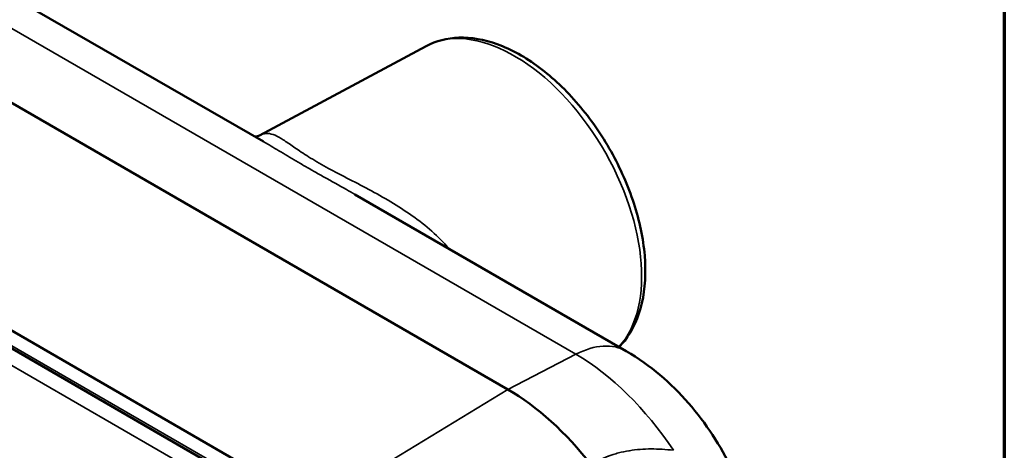
# Model space of a CAD drawing. Units: inches. Extents: x 0.1 to 14.6, y 0.1 to 11.2.
# Drawn here: x 11.6 to 14.4, y 2.7 to 3.9 of the extents above; entities that cross this region are included whole.
import ezdxf

# ---------------------------------------------------------------- set-up
doc = ezdxf.new("R2010")
doc.units = ezdxf.units.IN
doc.header["$LTSCALE"] = 0.666667
doc.header["$MEASUREMENT"] = 0
for name, color, linetype, lineweight in [('Border (ANSI)', 7, 'Continuous', 70), ('Visible (ANSI)', 7, 'Continuous', 50), ('Visible Narrow (ANSI)', 7, 'Continuous', 35)]:
    doc.layers.add(name, color=color, linetype=linetype, lineweight=lineweight)

# ---------------------------------------------------------------- blocks, each defined once
blk = doc.blocks.new('Borders Default Border')
at = {"layer": 'Border (ANSI)', "flags": 128}
blk.add_lwpolyline([(0.3937, 0.3937), (0.3937, 16.6063), (21.6063, 16.6063), (21.6063, 0.3937), (0.3937, 0.3937)], dxfattribs=at)

msp = doc.modelspace()

# ---------------------------------------------------------------- linework, layer by layer
at = {"layer": 'Visible (ANSI)'}
for p, q in [((11.4944, 4.0053), (12.2747, 3.5548)), ((12.977, 2.8425), (11.154, 3.895)), ((12.7425, 3.8292), (12.2629, 3.5725)), ((12.4246, 2.5069), (10.6016, 3.5594)), ((12.43, 2.4519), (10.607, 3.5044)), ((12.5372, 3.4032), (13.3174, 2.9528))]:
    msp.add_line(p, q, dxfattribs=at)
for centre, major_axis, start_param, end_param in [((12.9552, 3.3554), (-0.1943, 0.3365), 1.322827, 1.32284), ((13.0227, 3.3944), (-0.242, 0.4191), 1.4681, 1.468168), ((12.977, 2.3155), (-0.3227, 0.559), 4.945092, 5.497787)]:
    msp.add_ellipse(centre, major_axis=major_axis, ratio=0.57735, start_param=start_param, end_param=end_param, dxfattribs=at)
for points, knots in [([(12.7425, 3.8292), (12.7708, 3.8443), (12.8027, 3.8525), (12.8718, 3.8549), (12.9092, 3.8481), (12.9873, 3.8199), (13.028, 3.7972), (13.1069, 3.7384), (13.1451, 3.7021), (13.215, 3.6201), (13.2466, 3.5745), (13.3005, 3.4785), (13.3227, 3.428), (13.3556, 3.3269), (13.3663, 3.2762), (13.3745, 3.1791), (13.372, 3.1328), (13.3529, 3.0498), (13.3365, 3.0128), (13.3079, 2.9764), (13.3026, 2.9703), (13.297, 2.9646)], [3.945508, 3.945508, 3.945508, 3.945508, 4.225093, 4.225093, 4.527666, 4.527666, 4.85634, 4.85634, 5.189135, 5.189135, 5.519871, 5.519871, 5.849739, 5.849739, 6.180723, 6.180723, 6.513648, 6.513648, 6.840089, 6.840089, 6.909388, 6.909388, 6.909388, 6.909388]), ([(12.2497, 3.5692), (12.2497, 3.5692), (12.2497, 3.5692), (12.2545, 3.5694), (12.261, 3.5715), (12.2629, 3.5724)], [0.6164891, 0.6164891, 0.6164891, 0.6164891, 0.6167131, 0.6167131, 0.9132157, 0.9132157, 0.9132157, 0.9132157]), ([(13.6515, 2.5424), (13.6426, 2.5662), (13.6327, 2.5896), (13.6052, 2.6468), (13.5864, 2.68), (13.5445, 2.7438), (13.5215, 2.7743), (13.4712, 2.832), (13.4439, 2.8592), (13.3846, 2.9095), (13.3525, 2.9325), (13.3174, 2.9528)], [0.502416, 0.502416, 0.502416, 0.502416, 0.654771, 0.654771, 0.883777, 0.883777, 1.112784, 1.112784, 1.34179, 1.34179, 1.570796, 1.570796, 1.570796, 1.570796])]:
    msp.add_open_spline(points, degree=3, knots=knots, dxfattribs=at)
for points in [[(12.2629, 3.5725), (12.2629, 3.5725), (12.2629, 3.5725), (12.2629, 3.5725)], [(12.2748, 3.5547), (12.2748, 3.5548), (12.2748, 3.5548), (12.2747, 3.5548)], [(12.5372, 3.4032), (12.5372, 3.4033), (12.5371, 3.4033), (12.537, 3.4033)]]:
    msp.add_open_spline(points, degree=3, dxfattribs=at)
at = {"layer": 'Visible Narrow (ANSI)'}
for p, q in [((13.1727, 2.9436), (11.3497, 3.9962)), ((10.6016, 3.5163), (12.4246, 2.4638)), ((11.3248, 3.042), (12.6048, 2.303)), ((13.1727, 2.9436), (12.977, 2.8425)), ((12.4246, 2.5069), (12.977, 2.8425)), ((13.3891, 2.6716), (13.3891, 2.6716))]:
    msp.add_line(p, q, dxfattribs=at)
for centre, major_axis, start_param, end_param in [((12.9961, 3.379), (-0.2584, 0.4476), 3.319979, 6.264668), ((13.1611, 2.6822), (0.1562, 0.2706), 0, 0.733038), ((13.1727, 2.4285), (0.3155, -0.5464), 1.677478, 2.356194), ((13.3154, 2.633), (0.1042, 0), 0.698203, 0.698213)]:
    msp.add_ellipse(centre, major_axis=major_axis, ratio=0.57735, start_param=start_param, end_param=end_param, dxfattribs=at)
for points, knots in [([(12.2629, 3.5725), (12.2659, 3.574), (12.2688, 3.5753), (12.2751, 3.5773), (12.2785, 3.5779), (12.2886, 3.5786), (12.2953, 3.5775), (12.3095, 3.5727), (12.3169, 3.5689), (12.3294, 3.5614), (12.3337, 3.5586), (12.3429, 3.5525), (12.3477, 3.5492), (12.3631, 3.5385), (12.3747, 3.5304), (12.3951, 3.5171), (12.4024, 3.5124), (12.4179, 3.5028), (12.4261, 3.498), (12.4433, 3.488), (12.4524, 3.483), (12.4713, 3.4727), (12.4813, 3.4674), (12.5116, 3.4515), (12.5324, 3.4409), (12.5744, 3.4189), (12.5957, 3.4076), (12.638, 3.3835), (12.6591, 3.3707), (12.6997, 3.3439), (12.7193, 3.3297), (12.7567, 3.2994), (12.7746, 3.2831), (12.797, 3.2595), (12.8025, 3.2533), (12.8078, 3.247)], [0.1294513, 0.1294513, 0.1294513, 0.1294513, 0.15625, 0.15625, 0.1875, 0.1875, 0.25, 0.25, 0.3125, 0.3125, 0.34375, 0.34375, 0.375, 0.375, 0.4375, 0.4375, 0.46875, 0.46875, 0.5, 0.5, 0.53125, 0.53125, 0.5625, 0.5625, 0.625, 0.625, 0.6875, 0.6875, 0.75, 0.75, 0.8125, 0.8125, 0.875, 0.875, 0.8964737, 0.8964737, 0.8964737, 0.8964737]), ([(12.537, 3.4033), (12.529, 3.408), (12.521, 3.4125), (12.4914, 3.4293), (12.4701, 3.4411), (12.4389, 3.4586), (12.4287, 3.4643), (12.4089, 3.4755), (12.3896, 3.4866), (12.3714, 3.4972), (12.3538, 3.5076), (12.3452, 3.5127), (12.3204, 3.5276), (12.3051, 3.5368), (12.2853, 3.5486), (12.28, 3.5517), (12.2748, 3.5547)], [0.3519926, 0.3519926, 0.3519926, 0.3519926, 0.375, 0.375, 0.4375, 0.4375, 0.46875, 0.46875, 0.5, 0.53125, 0.53125, 0.5625, 0.5625, 0.625, 0.625, 0.6489072, 0.6489072, 0.6489072, 0.6489072]), ([(13.2166, 2.6257), (13.2235, 2.6303), (13.2307, 2.6344), (13.238, 2.6383), (13.2469, 2.6429), (13.2561, 2.647), (13.2656, 2.6506), (13.2665, 2.651), (13.2674, 2.6513), (13.2683, 2.6516), (13.2722, 2.6531), (13.2762, 2.6545), (13.2802, 2.6558), (13.2851, 2.6573), (13.2901, 2.6588), (13.2951, 2.6601), (13.305, 2.6627), (13.3152, 2.6649), (13.3257, 2.6666), (13.3259, 2.6666), (13.3261, 2.6666), (13.3264, 2.6667), (13.3364, 2.6683), (13.3467, 2.6695), (13.3571, 2.6703), (13.3572, 2.6703), (13.3573, 2.6703), (13.3574, 2.6704), (13.3678, 2.6712), (13.3783, 2.6716), (13.3889, 2.6716), (13.41, 2.6717), (13.4314, 2.6704), (13.4528, 2.6678)], [0, 0, 0, 0, 0.1077942, 0.1077942, 0.1077942, 0.2378365, 0.2378365, 0.2378365, 0.25, 0.25, 0.25, 0.3034178, 0.3034178, 0.3034178, 0.3685576, 0.3685576, 0.3685576, 0.4971746, 0.4971746, 0.4971746, 0.5, 0.5, 0.5, 0.6238658, 0.6238658, 0.6238658, 0.625, 0.625, 0.625, 0.75, 0.75, 0.75, 1, 1, 1, 1])]:
    msp.add_open_spline(points, degree=3, knots=knots, dxfattribs=at)

# ---------------------------------------------------------------- block references
at = {"xscale": 0.6666666666666666, "yscale": 0.6666666666666666, "zscale": 0.6666666666666666}
msp.add_blockref('Borders Default Border', (0, 0), dxfattribs=at)

doc.saveas('drawing.dxf')
